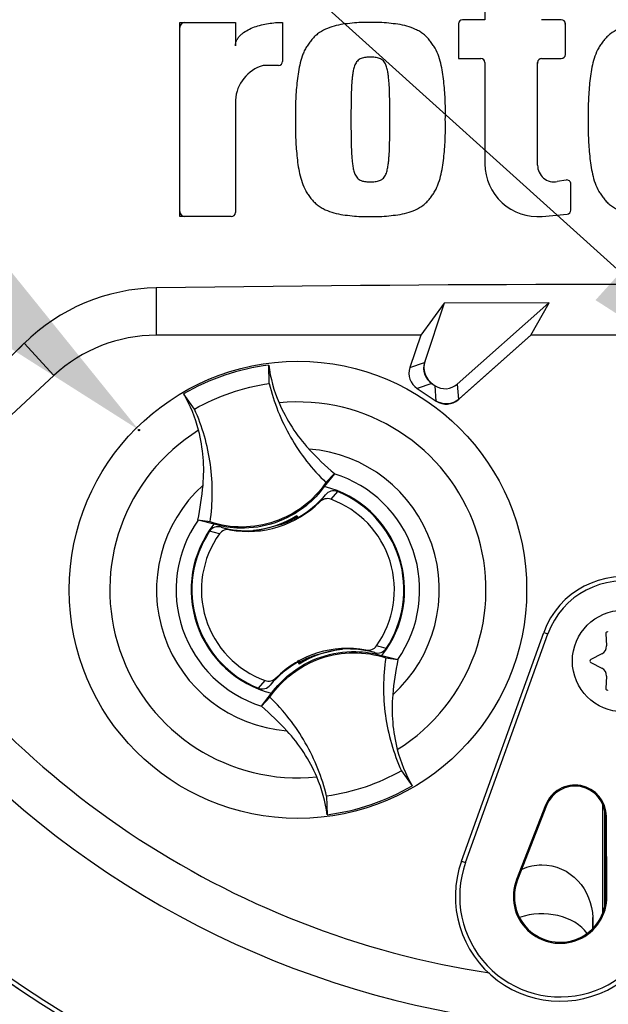
# Model space of a CAD drawing. Units: millimetres. Extents: x 0 to 594, y 0 to 420.
# Drawn here: x 317 to 328, y 192 to 211 of the extents above; entities that cross this region are included whole.
import ezdxf
from ezdxf import colors
from ezdxf.entities.mleader import LeaderData, LeaderLine
from ezdxf.enums import TextEntityAlignment as Align
from ezdxf.lldxf.tags import DXFTag
from ezdxf.math import Vec2, Vec3

# ---------------------------------------------------------------- set-up
doc = ezdxf.new("R2010")
doc.units = ezdxf.units.MM
for name, color, linetype in [('Default', 7, 'Continuous'), ('II0-20SHORT-STD', 7, 'Continuous'), ('PART4', 7, 'Continuous'), ('TSH-1', 7, 'Continuous')]:
    doc.layers.add(name, color=color, linetype=linetype)
doc.styles.add('SEACAD_Arial', font='arial.ttf')
tags = doc.linetypes.add('HIDDEN2', pattern=[4.7625, 3.175, -1.5875]).pattern_tags.tags
tags[6:7] = [DXFTag(74, 4), DXFTag(75, 0), DXFTag(340, '0'), DXFTag(46, 0.0), DXFTag(50, 0.0), DXFTag(44, 0.0), DXFTag(45, 0.0)]
tags[4:5] = [DXFTag(74, 4), DXFTag(75, 0), DXFTag(340, '0'), DXFTag(46, 0.0), DXFTag(50, 0.0), DXFTag(44, 0.0), DXFTag(45, 0.0)]
doc.dimstyles.new('ISO-InstDr', dxfattribs={"dimtxt": 3.2, "dimasz": 4.48, "dimexe": 1.6, "dimexo": 1.6, "dimgap": 0.8, "dimtad": 1, "dimdec": 0, "dimlfac": 5, "dimzin": 0, "dimdsep": 46, "dimtxsty": 'SEACAD_Arial', "dimblk1": '_SE_FILLED', "dimblk2": '_SE_FILLED', "dimsah": 1, "dimcen": 1.6, "dimadec": 0, "dimazin": 0, "dimtfac": 0.5, "dimtofl": 0, "dimtmove": 0, "dimatfit": 3, "dimfxl": 1, "dimtzin": 0, "dimarcsym": 0})

# ---------------------------------------------------------------- blocks, each defined once
blk = doc.blocks.new('SE5')
at = {"layer": 'II0-20SHORT-STD', "color": 7, "linetype": 'Continuous'}
for p, q in [((319.545, 205.025), (319.545, 205.957)), ((326.913, 205.025), (327.275, 205.665)), ((317.531, 204.234), (316.944, 204.866)), ((324.745, 205.025), (319.545, 205.025)), ((325.51, 203.78), (326.913, 205.025)), ((330.548, 205.025), (326.913, 205.025)), ((324.989, 204.058), (325.004, 204.048))]:
    blk.add_line(p, q, dxfattribs=at)
for centre, radius, start, end in [((320.108, 211.082), 0.1, 90, 180), ((327.491, 211.136), 0.1, 0, 15.3786), ((327.145, 210.372), 0.1, 164.6256, 180), ((328.73, 209.712), 21.199, 184.9824, 265.02), ((328.73, 209.712), 21.116, 184.8664, 265.1363), ((320.108, 207.46), 0.1, 180, 270), ((319.604, 202.172), 3.785, 90.8973, 134.6433), ((328.73, -444.929), 650.952, 89.191474, 90.808526), ((319.545, 202.065), 2.96, 90, 132.8744)]:
    blk.add_arc(centre, radius, start, end, dxfattribs=at)
for centre, major_axis in [((325.211, 204.392), (0.379, 0.131)), ((325.245, 204.08), (-0.029, 0.4))]:
    blk.add_ellipse(centre, major_axis=major_axis, ratio=0.997825, start_param=2.488145, end_param=3.79504, dxfattribs=at)
blk.add_open_spline([(316.944, 204.866), (316.511, 204.437), (316.085, 204.011), (315.458, 203.376), (315.25, 203.164), (314.948, 202.85), (314.849, 202.747), (314.662, 202.546), (314.578, 202.45), (314.412, 202.26), (314.328, 202.164), (314.181, 201.988), (314.117, 201.906), (313.947, 201.678), (313.863, 201.547), (313.688, 201.219), (313.662, 201.076), (313.687, 200.979)], degree=3, knots=[0, 0, 0, 0, 0.25, 0.25, 0.375, 0.375, 0.4375, 0.4375, 0.5, 0.5, 0.5625, 0.5625, 0.625, 0.625, 0.75, 0.75, 1, 1, 1, 1], dxfattribs=at)
at = {"layer": 'PART4', "color": 7, "linetype": 'Continuous'}
for p, q in [((326.008, 211.727), (326.008, 211.236)), ((320.008, 207.36), (320.008, 211.182)), ((320.008, 211.182), (321.1, 211.182)), ((321.1, 211.182), (321.1, 210.723)), ((322.028, 211.183), (322.028, 210.415)), ((325.489, 211.156), (325.489, 210.472)), ((326.008, 211.236), (325.569, 211.236)), ((327.511, 211.236), (327.125, 211.236)), ((327.591, 210.552), (327.591, 211.156)), ((321.948, 210.335), (321.646, 210.335)), ((325.489, 210.472), (325.928, 210.472)), ((326.008, 210.392), (326.008, 208.398)), ((327.045, 208.371), (327.045, 210.392)), ((327.125, 210.472), (327.511, 210.472)), ((321.1, 209.653), (321.1, 207.44)), ((327.605, 208.08), (327.432, 208.048)), ((327.699, 207.488), (327.699, 208.001)), ((327.138, 207.365), (327.626, 207.408)), ((321.02, 207.36), (320.008, 207.36)), ((319.545, 205.025), (319.545, 205.957)), ((325.206, 205.659), (324.745, 205.025)), ((325.209, 205.655), (324.821, 204.488)), ((327.275, 205.665), (325.206, 205.659)), ((325.209, 205.655), (325.206, 205.659)), ((327.268, 205.662), (325.209, 205.655)), ((325.466, 204.063), (327.268, 205.662)), ((326.913, 205.025), (327.275, 205.665)), ((327.268, 205.662), (327.275, 205.665)), ((317.531, 204.234), (316.944, 204.866)), ((324.745, 205.025), (319.545, 205.025)), ((324.745, 205.025), (324.533, 204.389)), ((325.487, 203.76), (326.913, 205.025)), ((330.548, 205.025), (326.913, 205.025)), ((324.533, 204.389), (324.821, 204.488)), ((321.767, 204.073), (321.755, 204.438)), ((317.531, 204.234), (313.773, 200.745)), ((324.964, 204.075), (324.677, 203.975)), ((324.677, 203.975), (325.051, 203.728)), ((324.964, 204.075), (325.029, 204.032)), ((325.051, 203.728), (325.029, 204.032)), ((325.466, 204.063), (325.487, 203.76)), ((320.296, 203.572), (320.083, 203.868)), ((323.047, 202.298), (322.849, 202.047)), ((322.881, 202.126), (323.048, 202.301)), ((323.048, 202.301), (323.047, 202.298)), ((322.761, 201.746), (322.874, 201.886)), ((323.107, 201.948), (322.978, 201.796)), ((320.367, 201.385), (320.364, 201.386)), ((320.603, 201.349), (320.364, 201.386)), ((320.677, 201.307), (320.367, 201.385)), ((322.265, 201.444), (322.259, 201.428)), ((322.291, 201.431), (322.283, 201.455)), ((322.291, 201.431), (322.311, 201.423)), ((322.304, 201.468), (322.307, 201.476)), ((322.318, 201.427), (322.304, 201.468)), ((322.307, 201.476), (322.323, 201.43)), ((320.82, 201.248), (320.992, 201.196)), ((321.462, 201.181), (321.455, 201.185)), ((321.457, 201.179), (321.455, 201.185)), ((321.462, 201.181), (321.508, 201.186)), ((321.551, 201.191), (321.547, 201.185)), ((321.551, 201.191), (322.004, 201.303)), ((320.786, 201.115), (320.593, 201.166)), ((325.55, 194.673), (327.167, 199.174)), ((325.63, 194.644), (327.248, 199.145)), ((327.167, 199.174), (327.248, 199.145)), ((328.385, 199.151), (328.4, 198.908)), ((323.11, 198.833), (322.656, 198.721)), ((323.11, 198.833), (323.114, 198.839)), ((323.199, 198.844), (323.198, 198.846)), ((323.199, 198.844), (323.206, 198.839)), ((323.203, 198.846), (323.206, 198.839)), ((323.84, 198.777), (323.668, 198.829)), ((323.984, 198.718), (324.294, 198.64)), ((324.057, 198.676), (324.297, 198.639)), ((328.309, 198.751), (328.091, 198.642)), ((322.354, 198.549), (322.338, 198.595)), ((322.37, 198.594), (322.35, 198.602)), ((322.357, 198.557), (322.354, 198.549)), ((322.396, 198.581), (322.357, 198.557)), ((322.378, 198.57), (322.37, 198.594)), ((322.396, 198.581), (322.402, 198.597)), ((324.294, 198.64), (324.297, 198.639)), ((328.091, 198.583), (328.309, 198.474)), ((321.899, 198.279), (321.787, 198.138)), ((328.4, 198.317), (328.385, 198.073)), ((321.554, 198.077), (321.683, 198.228)), ((321.78, 197.899), (321.612, 197.724)), ((321.614, 197.726), (321.812, 197.977)), ((321.612, 197.724), (321.614, 197.726)), ((324.365, 196.453), (324.578, 196.156)), ((322.894, 195.951), (322.906, 195.586)), ((327.202, 195.774), (326.631, 194.31)), ((327.221, 195.767), (326.651, 194.302)), ((327.202, 195.774), (327.221, 195.767)), ((328.33, 193.655), (328.33, 195.788)), ((328.371, 193.794), (328.371, 195.654)), ((328.401, 195.552), (328.38, 195.552)), ((328.389, 193.981), (328.38, 195.552)), ((328.41, 193.981), (328.401, 195.552)), ((325.55, 194.673), (325.63, 194.644)), ((326.631, 194.31), (326.651, 194.302)), ((328.41, 193.981), (328.389, 193.981)), ((328.13, 193.343), (328.13, 193.563))]:
    blk.add_line(p, q, dxfattribs=at)
for centre, radius in [((322.33, 200.012), 4.5), ((328.73, 198.612), 1)]:
    blk.add_circle(centre, radius, dxfattribs=at)
at = {"layer": 'PART4', "color": 7, "linetype": 'HIDDEN2'}
blk.add_circle((319.204, 203.158), 0.0123, dxfattribs=at)
at = {"layer": 'PART4', "color": 7, "linetype": 'Continuous'}
for centre, radius, start, end in [((328.73, 209.712), 18.331, 191.752, 168.248), ((325.569, 211.156), 0.08, 90, 180), ((327.511, 211.156), 0.08, 0, 90), ((327.511, 210.552), 0.08, 270, 0), ((321.86, 209.605), 0.761, 106.3064, 176.3729), ((321.948, 210.415), 0.08, 270, 0), ((325.928, 210.392), 0.08, 0, 90), ((327.125, 210.392), 0.08, 90, 180), ((327.045, 208.398), 1.037, 180, 275.1319), ((327.373, 208.371), 0.328, 180, 280.3809), ((327.619, 208.001), 0.08, 0, 100.3809), ((328.73, 209.712), 21.203, 184.9893, 265.0132), ((328.73, 209.712), 21.116, 184.8664, 265.1363), ((321.02, 207.44), 0.08, 270, 0), ((327.619, 207.488), 0.08, 275.1319, 0), ((319.604, 202.172), 3.785, 90.8973, 134.6433), ((328.73, -444.929), 650.952, 89.191474, 90.808526), ((319.545, 202.065), 2.96, 90, 132.8744), ((322.33, 200.013), 4.463, 97.4118, 120.239), ((324.587, 204.816), 2.857, 187.6041, 203.1261), ((317.605, 202.436), 2.862, 14.537, 30.0343), ((322.33, 200.012), 3.7, 301.8912, 95.7596), ((322.33, 200.012), 3.7, 121.8912, 275.7596), ((322.33, 200.012), 2.782, 312.1218, 85.529), ((327.173, 207.062), 6.3, 222.7499, 229.0963), ((322.33, 200.012), 2.396, 325.049, 72.6018), ((322.33, 200.012), 2.782, 132.1218, 265.529), ((314.195, 202.635), 6.294, 348.5514, 354.904), ((322.33, 200.012), 2.1, 321.9453, 75.7055), ((321.35, 203.163), 1.988, 299.2787, 320.0157), ((322.33, 200.012), 1.898, 324.4875, 70.0603), ((322.33, 200.012), 2.085, 326.4007, 68.1472), ((321.35, 203.163), 2, 259.6814, 314.8664), ((322.33, 200.012), 2.396, 145.049, 252.6018), ((321.265, 203.136), 1.96, 275.5491, 302.1017), ((321.265, 203.136), 1.976, 291.9569, 300.1829), ((321.35, 203.163), 1.971, 289.6595, 298.4891), ((321.265, 203.136), 1.965, 300.5722, 301.9088), ((321.35, 203.163), 1.988, 298.8828, 299.2787), ((322.33, 200.012), 2.1, 141.9453, 255.7055), ((321.35, 203.163), 1.988, 254.5322, 273.0819), ((321.35, 203.163), 1.988, 273.0819, 275.6651), ((322.33, 200.012), 2.085, 146.4007, 248.1472), ((322.33, 200.012), 1.898, 144.4875, 250.0603), ((328.73, 209.712), 17.439, 210.9436, 261.3188), ((328.73, 198.612), 1.661, 349.796, 160.2356), ((328.73, 198.612), 1.576, 349.796, 160.2356), ((328.418, 199.153), 0.0329, 56.5675, 183.4325), ((323.31, 196.861), 2, 79.6814, 134.8664), ((323.485, 197.076), 1.875, 71.9255, 78.0078), ((328.236, 198.898), 0.164, 296.5675, 3.4325), ((323.395, 196.889), 1.96, 95.5491, 122.1017), ((323.31, 196.861), 1.971, 109.6595, 118.4891), ((323.395, 196.889), 1.976, 111.9569, 120.1829), ((323.31, 196.861), 1.988, 93.0819, 95.6651), ((323.395, 196.889), 1.965, 95.7419, 97.0786), ((323.31, 196.861), 1.988, 74.5322, 93.0819), ((323.31, 196.861), 1.988, 119.2787, 140.0157), ((323.31, 196.861), 1.988, 118.8828, 119.2787), ((330.465, 197.39), 6.294, 168.5514, 174.904), ((328.106, 198.612), 0.0329, 116.5675, 243.4325), ((328.236, 198.327), 0.164, 356.5675, 63.4325), ((328.418, 198.071), 0.0329, 176.5675, 303.4325), ((317.487, 192.962), 6.3, 42.7499, 49.0963), ((327.055, 197.589), 2.862, 194.537, 210.0343), ((320.074, 195.208), 2.857, 7.6041, 23.1261), ((322.33, 200.012), 4.463, 277.4118, 300.239), ((327.78, 195.549), 0.621, 0.3331, 158.7192), ((327.78, 195.549), 0.6, 0.3331, 158.7192), ((327.489, 193.976), 2.061, 160.2356, 306.0914), ((327.489, 193.976), 1.976, 160.2356, 349.796), ((327.489, 193.976), 0.921, 158.7192, 0.3331), ((327.489, 193.976), 0.9, 158.7192, 0.3331)]:
    blk.add_arc(centre, radius, start, end, dxfattribs=at)
for centre, major_axis, ratio, start_param, end_param in [((325.163, 204.375), (0.341, 0.118), 0.997825, 2.488145, 3.79504), ((324.876, 204.276), (0.341, 0.118), 0.997825, 2.488145, 3.79504), ((325.227, 204.333), (-0.026, 0.36), 0.997825, 2.488145, 3.79504), ((325.249, 204.03), (-0.026, 0.36), 0.997825, 2.488145, 3.79504), ((322.411, 198.408), (-0.129, 0.379), 0.008726, 0.932324, 1.162575), ((327.13, 192.93), (-1, 0), 0.707107, 3.611782, 5.169665)]:
    blk.add_ellipse(centre, major_axis=major_axis, ratio=ratio, start_param=start_param, end_param=end_param, dxfattribs=at)
for points, knots in [([(321.1, 210.723), (321.1, 210.747), (321.104, 210.77), (321.118, 210.815), (321.128, 210.836), (321.152, 210.876), (321.166, 210.895), (321.198, 210.929), (321.215, 210.945), (321.269, 210.989), (321.308, 211.015), (321.391, 211.058), (321.434, 211.077), (321.565, 211.125), (321.657, 211.147), (321.841, 211.176), (321.935, 211.183), (322.028, 211.183)], [0, 0, 0, 0, 0.0625, 0.0625, 0.125, 0.125, 0.1875, 0.1875, 0.25, 0.25, 0.375, 0.375, 0.5, 0.5, 0.75, 0.75, 1, 1, 1, 1]), ([(323.757, 211.182), (323.696, 211.183), (323.636, 211.184), (323.516, 211.179), (323.456, 211.173), (323.336, 211.16), (323.277, 211.154), (323.157, 211.137), (323.098, 211.126), (322.983, 211.094), (322.926, 211.073), (322.817, 211.022), (322.765, 210.992), (322.693, 210.937), (322.67, 210.917), (322.628, 210.874), (322.609, 210.851), (322.572, 210.804), (322.554, 210.78), (322.52, 210.731), (322.504, 210.706), (322.473, 210.654), (322.459, 210.627), (322.435, 210.572), (322.424, 210.544), (322.395, 210.459), (322.379, 210.402), (322.338, 210.227), (322.323, 210.107), (322.299, 209.869), (322.289, 209.75), (322.28, 209.511), (322.281, 209.391), (322.283, 209.271)], [0, 0, 0, 0, 0.0625, 0.0625, 0.125, 0.125, 0.1875, 0.1875, 0.25, 0.25, 0.3125, 0.3125, 0.375, 0.375, 0.40625, 0.40625, 0.4375, 0.4375, 0.46875, 0.46875, 0.5, 0.5, 0.53125, 0.53125, 0.5625, 0.5625, 0.625, 0.625, 0.75, 0.75, 0.875, 0.875, 1, 1, 1, 1]), ([(325.23, 209.271), (325.232, 209.39), (325.233, 209.509), (325.224, 209.747), (325.215, 209.865), (325.191, 210.101), (325.176, 210.219), (325.137, 210.393), (325.121, 210.452), (325.082, 210.566), (325.058, 210.621), (325.014, 210.699), (324.997, 210.725), (324.963, 210.774), (324.945, 210.799), (324.908, 210.847), (324.889, 210.87), (324.847, 210.913), (324.825, 210.933), (324.777, 210.97), (324.752, 210.987), (324.699, 211.019), (324.673, 211.033), (324.59, 211.072), (324.533, 211.093), (324.416, 211.125), (324.356, 211.137), (324.237, 211.154), (324.177, 211.16), (324.058, 211.173), (323.998, 211.179), (323.878, 211.184), (323.817, 211.183), (323.757, 211.182)], [0, 0, 0, 0, 0.125, 0.125, 0.25, 0.25, 0.375, 0.375, 0.4375, 0.4375, 0.5, 0.5, 0.53125, 0.53125, 0.5625, 0.5625, 0.59375, 0.59375, 0.625, 0.625, 0.65625, 0.65625, 0.6875, 0.6875, 0.75, 0.75, 0.8125, 0.8125, 0.875, 0.875, 0.9375, 0.9375, 1, 1, 1, 1]), ([(329.515, 211.182), (329.455, 211.183), (329.395, 211.184), (329.275, 211.179), (329.215, 211.173), (329.096, 211.16), (329.036, 211.154), (328.917, 211.137), (328.858, 211.126), (328.742, 211.094), (328.686, 211.074), (328.577, 211.022), (328.525, 210.992), (328.453, 210.938), (328.43, 210.918), (328.388, 210.875), (328.368, 210.852), (328.332, 210.805), (328.314, 210.781), (328.28, 210.732), (328.263, 210.707), (328.218, 210.63), (328.193, 210.574), (328.154, 210.461), (328.138, 210.403), (328.098, 210.229), (328.082, 210.109), (328.057, 209.87), (328.048, 209.751), (328.039, 209.511), (328.04, 209.391), (328.042, 209.271)], [0, 0, 0, 0, 0.0625, 0.0625, 0.125, 0.125, 0.1875, 0.1875, 0.25, 0.25, 0.3125, 0.3125, 0.375, 0.375, 0.40625, 0.40625, 0.4375, 0.4375, 0.46875, 0.46875, 0.5, 0.5, 0.5625, 0.5625, 0.625, 0.625, 0.75, 0.75, 0.875, 0.875, 1, 1, 1, 1]), ([(323.757, 210.499), (323.741, 210.499), (323.726, 210.499), (323.695, 210.496), (323.68, 210.495), (323.634, 210.49), (323.604, 210.485), (323.562, 210.467), (323.548, 210.46), (323.523, 210.443), (323.511, 210.434), (323.49, 210.412), (323.481, 210.399), (323.465, 210.374), (323.458, 210.36), (323.44, 210.318), (323.431, 210.289), (323.417, 210.231), (323.412, 210.201), (323.404, 210.142), (323.401, 210.112), (323.395, 210.052), (323.392, 210.022), (323.385, 209.932), (323.383, 209.872), (323.379, 209.752), (323.377, 209.692), (323.374, 209.511), (323.374, 209.391), (323.374, 209.271)], [0, 0, 0, 0, 0.03125, 0.03125, 0.0625, 0.0625, 0.125, 0.125, 0.15625, 0.15625, 0.1875, 0.1875, 0.21875, 0.21875, 0.25, 0.25, 0.3125, 0.3125, 0.375, 0.375, 0.4375, 0.4375, 0.5, 0.5, 0.625, 0.625, 0.75, 0.75, 1, 1, 1, 1]), ([(324.139, 209.271), (324.139, 209.392), (324.139, 209.512), (324.136, 209.693), (324.134, 209.753), (324.13, 209.874), (324.128, 209.934), (324.121, 210.024), (324.118, 210.054), (324.112, 210.114), (324.109, 210.144), (324.1, 210.204), (324.095, 210.234), (324.081, 210.292), (324.072, 210.322), (324.054, 210.363), (324.047, 210.376), (324.031, 210.401), (324.022, 210.413), (324.001, 210.435), (323.989, 210.444), (323.964, 210.46), (323.95, 210.467), (323.922, 210.479), (323.908, 210.484), (323.878, 210.49), (323.863, 210.492), (323.833, 210.495), (323.817, 210.496), (323.787, 210.499), (323.772, 210.499), (323.757, 210.499)], [0, 0, 0, 0, 0.25, 0.25, 0.375, 0.375, 0.5, 0.5, 0.5625, 0.5625, 0.625, 0.625, 0.6875, 0.6875, 0.75, 0.75, 0.78125, 0.78125, 0.8125, 0.8125, 0.84375, 0.84375, 0.875, 0.875, 0.90625, 0.90625, 0.9375, 0.9375, 0.96875, 0.96875, 1, 1, 1, 1]), ([(322.283, 209.271), (322.281, 209.152), (322.28, 209.033), (322.289, 208.795), (322.298, 208.677), (322.322, 208.441), (322.337, 208.324), (322.376, 208.149), (322.392, 208.09), (322.431, 207.976), (322.455, 207.921), (322.499, 207.843), (322.516, 207.817), (322.55, 207.767), (322.568, 207.743), (322.605, 207.695), (322.624, 207.672), (322.666, 207.629), (322.688, 207.609), (322.736, 207.572), (322.762, 207.555), (322.814, 207.523), (322.841, 207.509), (322.923, 207.47), (322.98, 207.449), (323.098, 207.416), (323.157, 207.405), (323.276, 207.388), (323.336, 207.382), (323.455, 207.369), (323.515, 207.363), (323.635, 207.358), (323.696, 207.359), (323.757, 207.36)], [0, 0, 0, 0, 0.125, 0.125, 0.25, 0.25, 0.375, 0.375, 0.4375, 0.4375, 0.5, 0.5, 0.53125, 0.53125, 0.5625, 0.5625, 0.59375, 0.59375, 0.625, 0.625, 0.65625, 0.65625, 0.6875, 0.6875, 0.75, 0.75, 0.8125, 0.8125, 0.875, 0.875, 0.9375, 0.9375, 1, 1, 1, 1]), ([(323.374, 209.271), (323.374, 209.15), (323.374, 209.03), (323.377, 208.849), (323.379, 208.789), (323.383, 208.668), (323.385, 208.608), (323.392, 208.518), (323.395, 208.488), (323.401, 208.428), (323.404, 208.398), (323.413, 208.338), (323.418, 208.308), (323.432, 208.25), (323.441, 208.22), (323.459, 208.179), (323.466, 208.166), (323.482, 208.141), (323.491, 208.129), (323.512, 208.107), (323.524, 208.098), (323.549, 208.082), (323.563, 208.075), (323.591, 208.063), (323.605, 208.058), (323.635, 208.052), (323.65, 208.05), (323.681, 208.047), (323.696, 208.046), (323.726, 208.043), (323.741, 208.043), (323.757, 208.043)], [0, 0, 0, 0, 0.25, 0.25, 0.375, 0.375, 0.5, 0.5, 0.5625, 0.5625, 0.625, 0.625, 0.6875, 0.6875, 0.75, 0.75, 0.78125, 0.78125, 0.8125, 0.8125, 0.84375, 0.84375, 0.875, 0.875, 0.90625, 0.90625, 0.9375, 0.9375, 0.96875, 0.96875, 1, 1, 1, 1]), ([(323.757, 207.36), (323.817, 207.359), (323.877, 207.358), (323.997, 207.363), (324.057, 207.369), (324.177, 207.382), (324.237, 207.388), (324.356, 207.405), (324.415, 207.416), (324.53, 207.448), (324.587, 207.469), (324.696, 207.52), (324.748, 207.55), (324.82, 207.605), (324.843, 207.625), (324.885, 207.668), (324.905, 207.691), (324.941, 207.738), (324.959, 207.762), (324.993, 207.811), (325.01, 207.836), (325.04, 207.888), (325.054, 207.915), (325.078, 207.97), (325.089, 207.998), (325.118, 208.082), (325.135, 208.14), (325.175, 208.315), (325.19, 208.434), (325.215, 208.673), (325.224, 208.792), (325.233, 209.031), (325.232, 209.151), (325.23, 209.271)], [0, 0, 0, 0, 0.0625, 0.0625, 0.125, 0.125, 0.1875, 0.1875, 0.25, 0.25, 0.3125, 0.3125, 0.375, 0.375, 0.40625, 0.40625, 0.4375, 0.4375, 0.46875, 0.46875, 0.5, 0.5, 0.53125, 0.53125, 0.5625, 0.5625, 0.625, 0.625, 0.75, 0.75, 0.875, 0.875, 1, 1, 1, 1]), ([(323.757, 208.043), (323.772, 208.043), (323.787, 208.043), (323.818, 208.046), (323.833, 208.047), (323.879, 208.052), (323.909, 208.057), (323.951, 208.075), (323.965, 208.082), (323.991, 208.099), (324.002, 208.108), (324.023, 208.13), (324.032, 208.143), (324.048, 208.168), (324.055, 208.182), (324.074, 208.224), (324.082, 208.253), (324.096, 208.311), (324.101, 208.341), (324.109, 208.4), (324.112, 208.43), (324.119, 208.49), (324.121, 208.52), (324.128, 208.61), (324.13, 208.67), (324.134, 208.79), (324.136, 208.85), (324.139, 209.03), (324.139, 209.151), (324.139, 209.271)], [0, 0, 0, 0, 0.03125, 0.03125, 0.0625, 0.0625, 0.125, 0.125, 0.15625, 0.15625, 0.1875, 0.1875, 0.21875, 0.21875, 0.25, 0.25, 0.3125, 0.3125, 0.375, 0.375, 0.4375, 0.4375, 0.5, 0.5, 0.625, 0.625, 0.75, 0.75, 1, 1, 1, 1]), ([(328.042, 209.271), (328.04, 209.151), (328.039, 209.03), (328.048, 208.79), (328.058, 208.67), (328.082, 208.43), (328.098, 208.311), (328.139, 208.136), (328.155, 208.078), (328.195, 207.964), (328.22, 207.908), (328.265, 207.831), (328.282, 207.806), (328.317, 207.757), (328.335, 207.733), (328.372, 207.685), (328.391, 207.663), (328.433, 207.621), (328.456, 207.601), (328.504, 207.565), (328.53, 207.549), (328.582, 207.518), (328.608, 207.505), (328.689, 207.467), (328.746, 207.447), (328.862, 207.415), (328.921, 207.404), (329.039, 207.387), (329.098, 207.381), (329.217, 207.368), (329.276, 207.363), (329.395, 207.358), (329.455, 207.359), (329.515, 207.36)], [0, 0, 0, 0, 0.125, 0.125, 0.25, 0.25, 0.375, 0.375, 0.4375, 0.4375, 0.5, 0.5, 0.53125, 0.53125, 0.5625, 0.5625, 0.59375, 0.59375, 0.625, 0.625, 0.65625, 0.65625, 0.6875, 0.6875, 0.75, 0.75, 0.8125, 0.8125, 0.875, 0.875, 0.9375, 0.9375, 1, 1, 1, 1]), ([(316.944, 204.866), (316.502, 204.429), (316.068, 203.994), (315.429, 203.346), (315.217, 203.13), (314.91, 202.811), (314.81, 202.706), (314.623, 202.503), (314.539, 202.406), (314.371, 202.213), (314.287, 202.117), (314.144, 201.941), (314.082, 201.861), (313.918, 201.634), (313.839, 201.506), (313.677, 201.185), (313.66, 201.048), (313.693, 200.957)], [0, 0, 0, 0, 0.25, 0.25, 0.375, 0.375, 0.4375, 0.4375, 0.5, 0.5, 0.5625, 0.5625, 0.625, 0.625, 0.75, 0.75, 1, 1, 1, 1]), ([(320.296, 203.572), (320.522, 203.701), (320.761, 203.809), (321.254, 203.977), (321.509, 204.038), (321.767, 204.073)], [0, 0, 0, 0, 0.5, 0.5, 1, 1, 1, 1]), ([(321.767, 204.073), (321.811, 203.889), (321.868, 203.708), (322.008, 203.356), (322.091, 203.184), (322.279, 202.855), (322.385, 202.697), (322.618, 202.398), (322.745, 202.257), (322.881, 202.126)], [0, 0, 0, 0, 0.25, 0.25, 0.5, 0.5, 0.75, 0.75, 1, 1, 1, 1]), ([(320.603, 201.349), (320.631, 201.537), (320.645, 201.726), (320.647, 202.105), (320.635, 202.295), (320.583, 202.67), (320.543, 202.856), (320.439, 203.22), (320.373, 203.399), (320.296, 203.572)], [0, 0, 0, 0, 0.25, 0.25, 0.5, 0.5, 0.75, 0.75, 1, 1, 1, 1]), ([(321.959, 203.694), (322.03, 203.527), (322.116, 203.366), (322.313, 203.062), (322.425, 202.918), (322.547, 202.786)], [0, 0, 0, 0, 0.5014, 0.5014, 1, 1, 1, 1]), ([(320.464, 202.076), (320.48, 202.256), (320.481, 202.437), (320.451, 202.798), (320.421, 202.978), (320.375, 203.154)], [0, 0, 0, 0, 0.4986, 0.4986, 1, 1, 1, 1]), ([(322.881, 202.126), (322.76, 201.948), (322.61, 201.789), (322.268, 201.528), (322.076, 201.426), (321.668, 201.287), (321.454, 201.251), (321.023, 201.248), (320.808, 201.282), (320.603, 201.349)], [0, 0, 0, 0, 0.25, 0.25, 0.5, 0.5, 0.75, 0.75, 1, 1, 1, 1]), ([(322.849, 202.047), (322.746, 201.907), (322.625, 201.779), (322.308, 201.523), (322.101, 201.409), (321.659, 201.258), (321.425, 201.222), (321.018, 201.231), (320.844, 201.258), (320.677, 201.307)], [0, 0, 0, 0, 0.214105, 0.214105, 0.5, 0.5, 0.785895, 0.785895, 1, 1, 1, 1]), ([(323.107, 201.948), (323.066, 201.964), (323.022, 201.966), (322.939, 201.943), (322.901, 201.919), (322.874, 201.886)], [0, 0, 0, 0, 0.5, 0.5, 1, 1, 1, 1]), ([(322.978, 201.796), (322.941, 201.81), (322.9, 201.812), (322.825, 201.794), (322.789, 201.774), (322.761, 201.746)], [0, 0, 0, 0, 0.5, 0.5, 1, 1, 1, 1]), ([(320.82, 201.248), (320.779, 201.259), (320.734, 201.258), (320.653, 201.23), (320.617, 201.202), (320.593, 201.166)], [0, 0, 0, 0, 0.5, 0.5, 1, 1, 1, 1]), ([(320.992, 201.196), (320.973, 201.199), (320.953, 201.2), (320.915, 201.197), (320.895, 201.192), (320.841, 201.171), (320.809, 201.147), (320.786, 201.115)], [0, 0, 0, 0, 0.25, 0.25, 0.5, 0.5, 1, 1, 1, 1]), ([(323.668, 198.829), (323.688, 198.825), (323.707, 198.824), (323.746, 198.828), (323.765, 198.832), (323.82, 198.853), (323.852, 198.878), (323.875, 198.91)], [0, 0, 0, 0, 0.25, 0.25, 0.5, 0.5, 1, 1, 1, 1]), ([(323.84, 198.777), (323.882, 198.765), (323.926, 198.767), (324.007, 198.795), (324.043, 198.822), (324.067, 198.858)], [0, 0, 0, 0, 0.5, 0.5, 1, 1, 1, 1]), ([(321.78, 197.899), (321.9, 198.077), (322.05, 198.235), (322.393, 198.496), (322.585, 198.599), (322.992, 198.738), (323.207, 198.774), (323.637, 198.776), (323.853, 198.743), (324.057, 198.676)], [0, 0, 0, 0, 0.25, 0.25, 0.5, 0.5, 0.75, 0.75, 1, 1, 1, 1]), ([(321.812, 197.977), (321.914, 198.118), (322.036, 198.246), (322.353, 198.501), (322.56, 198.616), (323.002, 198.766), (323.236, 198.802), (323.643, 198.793), (323.817, 198.767), (323.984, 198.718)], [0, 0, 0, 0, 0.214105, 0.214105, 0.5, 0.5, 0.785895, 0.785895, 1, 1, 1, 1]), ([(324.057, 198.676), (324.03, 198.488), (324.015, 198.299), (324.013, 197.92), (324.026, 197.73), (324.078, 197.354), (324.117, 197.169), (324.222, 196.804), (324.287, 196.626), (324.365, 196.453)], [0, 0, 0, 0, 0.25, 0.25, 0.5, 0.5, 0.75, 0.75, 1, 1, 1, 1]), ([(321.683, 198.228), (321.72, 198.215), (321.76, 198.213), (321.836, 198.231), (321.871, 198.251), (321.899, 198.279)], [0, 0, 0, 0, 0.5, 0.5, 1, 1, 1, 1]), ([(321.554, 198.077), (321.594, 198.061), (321.639, 198.059), (321.722, 198.081), (321.759, 198.105), (321.787, 198.138)], [0, 0, 0, 0, 0.5, 0.5, 1, 1, 1, 1]), ([(322.894, 195.951), (322.85, 196.136), (322.792, 196.317), (322.653, 196.669), (322.57, 196.84), (322.382, 197.169), (322.276, 197.327), (322.043, 197.626), (321.916, 197.768), (321.78, 197.899)], [0, 0, 0, 0, 0.25, 0.25, 0.5, 0.5, 0.75, 0.75, 1, 1, 1, 1]), ([(324.196, 197.949), (324.18, 197.769), (324.18, 197.588), (324.209, 197.226), (324.24, 197.046), (324.285, 196.87)], [0, 0, 0, 0, 0.4986, 0.4986, 1, 1, 1, 1]), ([(322.702, 196.331), (322.63, 196.498), (322.544, 196.659), (322.347, 196.963), (322.236, 197.106), (322.113, 197.239)], [0, 0, 0, 0, 0.5014, 0.5014, 1, 1, 1, 1]), ([(324.365, 196.453), (324.139, 196.323), (323.9, 196.216), (323.407, 196.048), (323.152, 195.987), (322.894, 195.951)], [0, 0, 0, 0, 0.5, 0.5, 1, 1, 1, 1]), ([(326.728, 194.511), (326.733, 194.513), (326.737, 194.515), (326.863, 194.572), (326.996, 194.6), (327.394, 194.601), (327.657, 194.483), (328.021, 194.094), (328.121, 193.83), (328.13, 193.563)], [0.370489, 0.370489, 0.370489, 0.370489, 0.375, 0.375, 0.5, 0.5, 0.75, 0.75, 1, 1, 1, 1])]:
    blk.add_open_spline(points, degree=3, knots=knots, dxfattribs=at)
blk.add_open_spline([(328.13, 193.563), (328.132, 193.496), (328.134, 193.429), (328.136, 193.361)], degree=3, dxfattribs=at)
blk = doc.blocks.new('DMBLK383')
at = {"layer": 'Default', "linetype": 'Continuous'}
for points in [[(305.11, 256.084), (300.63, 255.337), (305.11, 254.591)], [(332.45, 256.084), (332.45, 254.591), (336.93, 255.337)]]:
    blk.add_hatch(color=7, dxfattribs=at).paths.add_polyline_path(points)
at = {"layer": 'Default', "color": 7, "linetype": 'Continuous'}
for p, q in [((300.63, 191.712), (300.63, 256.937)), ((336.93, 242.936), (336.93, 256.937)), ((336.93, 255.337), (300.63, 255.337))]:
    blk.add_line(p, q, dxfattribs=at)
at = {"layer": 'Default', "color": 7, "linetype": 'Continuous', "style": 'SEACAD_Arial'}
for s, p in [('182', (313.598, 263.177)), ('(', (310.537, 259.337)), (')', (325.563, 259.337)), ('7.15"', (313.598, 259.337))]:
    blk.add_text(s, height=3.2, dxfattribs=at).set_placement(p, align=Align.TOP_LEFT)
blk = doc.blocks.new('_SE_FILLED')
at = {"color": 0}
blk.add_line((0, 0), (-1, 0), dxfattribs=at)
blk.add_solid([(0, 0), (-1, -0.1665), (-1, 0.1665), (0, 0)], dxfattribs=at)

msp = doc.modelspace()

# ---------------------------------------------------------------- block references
at = {"layer": 'TSH-1'}
msp.add_blockref('SE5', (0, 0), dxfattribs=at)

# ---------------------------------------------------------------- dimensions: what is measured, and where the dimension line sits
at = {"layer": 'Default', "color": 7, "linetype": 'Continuous'}
dim = msp.add_linear_dim(base=(300.630340908, 255.337271427), p1=(336.930340908, 241.336287518), p2=(300.630340908, 190.11232772), text='\\A1;<>', dimstyle='ISO-InstDr', override={"dimpost": '\\X'}, dxfattribs=at)
dim.commit()
dim.dimension.update_dxf_attribs({"geometry": 'DMBLK383', "text_midpoint": (318.780341007, 255.337271427), "dimtype": 160})

# ---------------------------------------------------------------- leaders
ml = msp.add_multileader_mtext('Standard', dxfattribs=at)
ml.set_content('{\\pxsm0.9;\\fArial|b0||i0||c0|p34;\\W1.;LOCAL/REMOTE/STOP\\PSWITCH\\P}', color=256)
ml.set_leader_properties()
ml.build(insert=Vec2(0, 0))
ml.multileader.update_dxf_attribs({"dogleg_length": 9.6, "arrow_head_size": 4.48})
ctx = ml.context
ctx.base_point, ctx.char_height, ctx.arrow_head_size, ctx.landing_gap_size = Vec3(211.134, 258.013), 3.2, 4.48, 1.12
notes = []
notes.append((ctx, [(0, (1, 1, 0), (271.736, 257.613), (-1, 0), 9.6, [(0, [(332.005, 203.263)], 0, [])])]))
ctx.mtext.insert = Vec3(213.134, 259.24)
ml = msp.add_multileader_mtext('Standard', dxfattribs=at)
ml.set_content('{\\pxsm0.9;\\fArial|b0||i0||c0|p34;\\W1.;OPEN/CLOSE SWITCH\\P}', color=256)
ml.set_leader_properties()
ml.build(insert=Vec2(0, 0))
ml.multileader.update_dxf_attribs({"dogleg_length": 9.6, "arrow_head_size": 4.48})
ctx = ml.context
ctx.base_point, ctx.char_height, ctx.arrow_head_size, ctx.landing_gap_size = Vec3(212.322, 245.416), 3.2, 4.48, 1.12
notes.append((ctx, [(0, (1, 1, 0), (272.373, 245.016), (-1, 0), 9.6, [(0, [(319.195, 203.166)], 0, [])])]))
ctx.mtext.insert = Vec3(214.322, 246.644)
for ctx, leaders in notes:
    for number, flags, end, landing, length, lines in leaders:
        leader = LeaderData()
        leader.index, (leader.has_last_leader_line, leader.has_dogleg_vector, leader.attachment_direction) = number, flags
        leader.last_leader_point, leader.dogleg_vector, leader.dogleg_length = Vec3(end), Vec3(landing), length
        for number, points, colour, breaks in lines:
            line = LeaderLine()
            line.index, line.vertices, line.color, line.breaks = number, Vec3.list(points), colors.encode_raw_color(colour), breaks
            leader.lines.append(line)
        ctx.leaders.append(leader)

doc.saveas('drawing.dxf')
